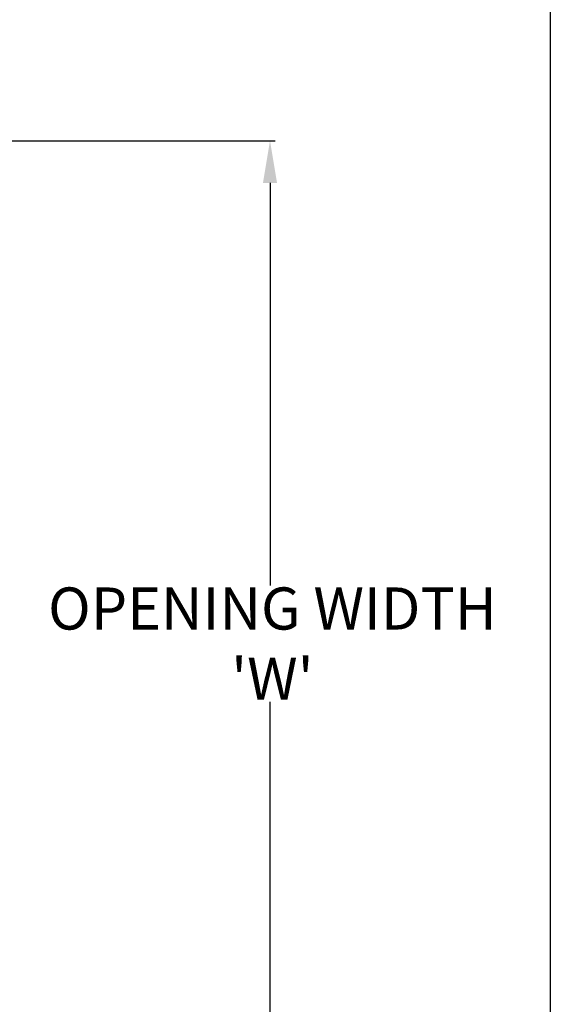
# Model space of a CAD drawing. Units: inches. Extents: x 1398 to 1521, y -305 to -155.
# Drawn here: x 1502 to 1521, y -213 to -178 of the extents above; entities that cross this region are included whole.
import ezdxf

# ---------------------------------------------------------------- set-up
doc = ezdxf.new("R2010")
doc.units = ezdxf.units.IN
doc.header["$MEASUREMENT"] = 0
doc.layers.add('BORDER', color=7, linetype='Continuous')
doc.layers.add('TEXT', color=7, linetype='Continuous')
doc.styles.add('style4', font='arial.ttf', dxfattribs={"height": 1.5})
doc.dimstyles.new('access approval', dxfattribs={"dimtxt": 1, "dimasz": 1.5, "dimexe": 0.18, "dimexo": 0.0625, "dimgap": 0.0625, "dimtad": 1, "dimtih": 1, "dimtoh": 1, "dimdec": 0, "dimlfac": 25.4, "dimzin": 3, "dimdsep": 46, "dimtxsty": 'style4', "dimcen": 0.09375, "dimclrd": 256, "dimclre": 256, "dimclrt": 256, "dimadec": 0, "dimazin": 3, "dimtfac": 0.75, "dimtdec": 0, "dimtofl": 0, "dimtmove": 2, "dimatfit": 3, "dimfxl": 1, "dimtfillclr": 256, "dimfrac": 1, "dimtolj": 1, "dimtzin": 0, "dimlwd": -1, "dimlwe": -1, "dimarcsym": 0})

# ---------------------------------------------------------------- blocks, each defined once
blk = doc.blocks.new('*D2')
at = {"layer": 'Defpoints', "color": 0, "transparency": 16777216}
for p in [(1498.131, -181.84), (1498.131, -217.84), (1510.731, -217.84)]:
    blk.add_point(p, dxfattribs=at)
at = {"layer": 'TEXT', "transparency": 16777216}
for p, q in [((1498.193, -181.84), (1510.911, -181.84)), ((1510.731, -183.34), (1510.731, -197.671)), ((1510.731, -216.34), (1510.731, -201.822)), ((1498.193, -217.84), (1510.911, -217.84))]:
    blk.add_line(p, q, dxfattribs=at)
for points in [[(1510.481, -183.34), (1510.981, -183.34), (1510.731, -181.84)], [(1510.481, -216.34), (1510.981, -216.34), (1510.731, -217.84)]]:
    blk.add_solid(points, dxfattribs=at)
at = {"layer": 'TEXT', "transparency": 16777216, "insert": (1510.816, -199.746), "char_height": 1.5, "attachment_point": 5, "style": 'style4'}
blk.add_mtext("\\A1;OPENING WIDTH\\P'W'", dxfattribs=at)

msp = doc.modelspace()

# ---------------------------------------------------------------- linework, layer by layer
at = {"layer": 'BORDER'}
msp.add_line((1520.706, -154.982), (1520.706, -304.874), dxfattribs=at)

# ---------------------------------------------------------------- dimensions: what is measured, and where the dimension line sits
at = {"layer": 'TEXT'}
dim = msp.add_linear_dim(base=(1510.731, -217.84), p1=(1498.131, -181.84), p2=(1498.131, -217.84), angle=90, text="OPENING WIDTH\\P'W'", dimstyle='access approval', override={"dimpost": 'mm\\X'}, dxfattribs=at)
dim.commit()
dim.dimension.update_dxf_attribs({"geometry": '*D2', "text_midpoint": (1510.816, -199.746), "dimtype": 160})

doc.saveas('drawing.dxf')
